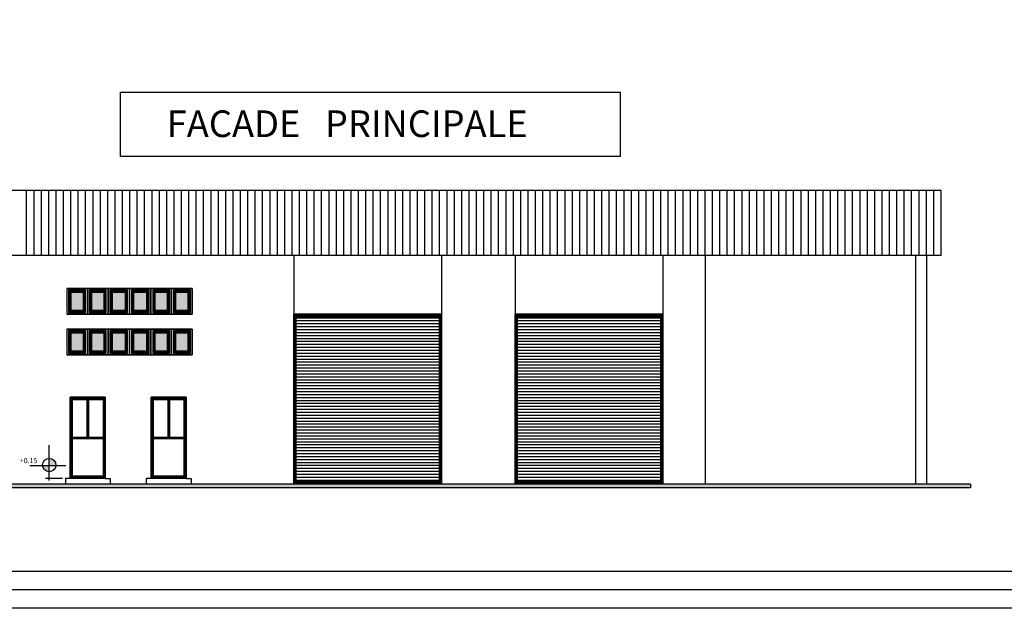
# Model space of a CAD drawing. Extents: x 8562 to 8761, y 7744 to 7839.
# Drawn here: x 8649 to 8676, y 7797 to 7813 of the extents above; entities that cross this region are included whole.
import ezdxf

# ---------------------------------------------------------------- set-up
doc = ezdxf.new("R2010")
doc.units = 0
doc.header["$MEASUREMENT"] = 0
doc.linetypes.add('CONTINU', pattern=[1, 0.5, 0.5])
doc.layers.get('0').update_dxf_attribs({"linetype": 'CONTINUOUS'})
for name, color, linetype in [('BETON', 7, 'CONTINUOUS'), ('FÉRRAILLAGE', 6, 'CONTINUOUS'), ('HATCH', 83, 'CONTINUOUS'), ('MENUISERIE', 30, 'CONTINUOUS'), ('MUR', 7, 'CONTINUOUS')]:
    doc.layers.add(name, color=color, linetype=linetype)
doc.styles.add('ARIAL', font='arial.ttf')

msp = doc.modelspace()

# ---------------------------------------------------------------- hatches: boundary and pattern name
at = {"layer": 'FÉRRAILLAGE', "lineweight": 30}
h = msp.add_hatch(color=163, dxfattribs=at)
h.set_gradient(color1=(109, 118, 197), one_color=1, tint=1, name='SPHERICAL')
h.paths.add_polyline_path([(8650.941, 7805.926), (8650.601, 7805.926), (8650.601, 7805.446), (8650.941, 7805.446)])
h = msp.add_hatch(color=163, dxfattribs=at)
h.set_gradient(color1=(109, 118, 197), one_color=1, tint=1, name='SPHERICAL')
h.paths.add_polyline_path([(8651.501, 7805.926), (8651.161, 7805.926), (8651.161, 7805.446), (8651.501, 7805.446)])
h = msp.add_hatch(color=163, dxfattribs=at)
h.set_gradient(color1=(109, 118, 197), one_color=1, tint=1, name='SPHERICAL')
h.paths.add_polyline_path([(8652.081, 7805.926), (8651.721, 7805.926), (8651.721, 7805.446), (8652.081, 7805.446)])
h = msp.add_hatch(color=163, dxfattribs=at)
h.set_gradient(color1=(109, 118, 197), one_color=1, tint=1, name='SPHERICAL')
h.paths.add_polyline_path([(8652.661, 7805.926), (8652.301, 7805.926), (8652.301, 7805.446), (8652.661, 7805.446)])
h = msp.add_hatch(color=163, dxfattribs=at)
h.set_gradient(color1=(109, 118, 197), one_color=1, tint=1, name='SPHERICAL')
h.paths.add_polyline_path([(8653.221, 7805.926), (8652.881, 7805.926), (8652.881, 7805.446), (8653.221, 7805.446)])
h = msp.add_hatch(color=163, dxfattribs=at)
h.set_gradient(color1=(109, 118, 197), one_color=1, tint=1, name='SPHERICAL')
h.paths.add_polyline_path([(8653.781, 7805.926), (8653.441, 7805.926), (8653.441, 7805.446), (8653.781, 7805.446)])
h = msp.add_hatch(color=163, dxfattribs=at)
h.set_gradient(color1=(109, 118, 197), one_color=1, tint=1, name='SPHERICAL')
h.paths.add_polyline_path([(8650.941, 7804.822), (8650.601, 7804.822), (8650.601, 7804.342), (8650.941, 7804.342)])
h = msp.add_hatch(color=163, dxfattribs=at)
h.set_gradient(color1=(109, 118, 197), one_color=1, tint=1, name='SPHERICAL')
h.paths.add_polyline_path([(8651.501, 7804.822), (8651.161, 7804.822), (8651.161, 7804.342), (8651.501, 7804.342)])
h = msp.add_hatch(color=163, dxfattribs=at)
h.set_gradient(color1=(109, 118, 197), one_color=1, tint=1, name='SPHERICAL')
h.paths.add_polyline_path([(8652.081, 7804.822), (8651.721, 7804.822), (8651.721, 7804.342), (8652.081, 7804.342)])
h = msp.add_hatch(color=163, dxfattribs=at)
h.set_gradient(color1=(109, 118, 197), one_color=1, tint=1, name='SPHERICAL')
h.paths.add_polyline_path([(8652.661, 7804.822), (8652.301, 7804.822), (8652.301, 7804.342), (8652.661, 7804.342)])
h = msp.add_hatch(color=163, dxfattribs=at)
h.set_gradient(color1=(109, 118, 197), one_color=1, tint=1, name='SPHERICAL')
h.paths.add_polyline_path([(8653.221, 7804.822), (8652.881, 7804.822), (8652.881, 7804.342), (8653.221, 7804.342)])
h = msp.add_hatch(color=163, dxfattribs=at)
h.set_gradient(color1=(109, 118, 197), one_color=1, tint=1, name='SPHERICAL')
h.paths.add_polyline_path([(8653.781, 7804.822), (8653.441, 7804.822), (8653.441, 7804.342), (8653.781, 7804.342)])
h = msp.add_hatch(color=5, dxfattribs=at)
h.set_gradient(color1=(0, 0, 255), one_color=1, tint=1, name='SPHERICAL')
h.paths.add_polyline_path([(8650.013, 7801.43), (8650.013, 7801.234), (8650.194, 7801.234, 0.020406), (8650.194, 7801.249, 0.413975)])
h.paths.add_polyline_path([(8650.013, 7801.234), (8649.832, 7801.234, 0.390742), (8650.013, 7801.068)])
h = msp.add_hatch(color=45, dxfattribs=at)
h.set_gradient(color1=(187, 135, 58), one_color=1, tint=1, name='SPHERICAL')
h.paths.add_polyline_path([(8675.002, 7800.634), (8642.302, 7800.634), (8642.302, 7800.734), (8675.002, 7800.734)])

# ---------------------------------------------------------------- linework, layer by layer
at = {"layer": 'BETON', "color": 2, "lineweight": 30}
for points in [[(8633.662, 7797.368), (8633.662, 7838.568), (8690.662, 7838.568), (8690.662, 7797.368)], [(8634.662, 7798.368), (8634.662, 7837.568), (8689.662, 7837.568), (8689.662, 7798.368)]]:
    msp.add_lwpolyline(points, close=True, dxfattribs=at)
at = {"layer": 'BETON', "color": 6, "lineweight": 30}
msp.add_lwpolyline([(8634.162, 7797.868), (8634.162, 7838.068), (8690.162, 7838.068), (8690.162, 7797.868)], close=True, dxfattribs=at)
at = {"layer": 'FÉRRAILLAGE', "color": 8, "lineweight": 30}
for p, q in [((8674.202, 7806.923), (8674.202, 7808.687)), ((8656.652, 7806.923), (8656.652, 7800.734)), ((8656.652, 7806.923), (8656.652, 7800.734)), ((8660.652, 7806.923), (8660.652, 7800.734)), ((8660.652, 7806.923), (8660.652, 7800.734)), ((8662.65, 7806.923), (8662.65, 7800.734)), ((8662.65, 7806.923), (8662.65, 7800.734)), ((8666.65, 7806.923), (8666.65, 7800.734)), ((8666.65, 7806.923), (8666.65, 7800.734)), ((8667.804, 7806.923), (8667.804, 7800.734)), ((8673.502, 7806.923), (8673.502, 7800.734)), ((8673.802, 7806.923), (8673.802, 7800.734)), ((8660.652, 7805.334), (8656.652, 7805.334)), ((8660.652, 7805.334), (8656.652, 7805.334)), ((8656.712, 7805.241), (8660.592, 7805.241)), ((8656.712, 7805.161), (8660.592, 7805.161)), ((8666.65, 7805.334), (8662.65, 7805.334)), ((8666.65, 7805.334), (8662.65, 7805.334)), ((8662.71, 7805.241), (8666.59, 7805.241)), ((8662.71, 7805.161), (8666.59, 7805.161)), ((8656.712, 7805.081), (8660.592, 7805.081)), ((8656.712, 7805.001), (8660.592, 7805.001)), ((8656.712, 7804.921), (8660.592, 7804.921)), ((8662.71, 7805.081), (8666.59, 7805.081)), ((8662.71, 7805.001), (8666.59, 7805.001)), ((8662.71, 7804.921), (8666.59, 7804.921)), ((8656.712, 7804.841), (8660.592, 7804.841)), ((8656.712, 7804.761), (8660.592, 7804.761)), ((8656.712, 7804.681), (8660.592, 7804.681)), ((8662.71, 7804.841), (8666.59, 7804.841)), ((8662.71, 7804.761), (8666.59, 7804.761)), ((8662.71, 7804.681), (8666.59, 7804.681)), ((8656.712, 7804.601), (8660.592, 7804.601)), ((8656.712, 7804.521), (8660.592, 7804.521)), ((8656.712, 7804.441), (8660.592, 7804.441)), ((8656.712, 7804.361), (8660.592, 7804.361)), ((8662.71, 7804.601), (8666.59, 7804.601)), ((8662.71, 7804.521), (8666.59, 7804.521)), ((8662.71, 7804.441), (8666.59, 7804.441)), ((8662.71, 7804.361), (8666.59, 7804.361)), ((8656.712, 7804.281), (8660.592, 7804.281)), ((8656.712, 7804.201), (8660.592, 7804.201)), ((8656.712, 7804.121), (8660.592, 7804.121)), ((8662.71, 7804.281), (8666.59, 7804.281)), ((8662.71, 7804.201), (8666.59, 7804.201)), ((8662.71, 7804.121), (8666.59, 7804.121)), ((8656.712, 7804.041), (8660.592, 7804.041)), ((8656.712, 7803.961), (8660.592, 7803.961)), ((8656.712, 7803.881), (8660.592, 7803.881)), ((8656.712, 7803.881), (8660.592, 7803.881)), ((8662.71, 7804.041), (8666.59, 7804.041)), ((8662.71, 7803.961), (8666.59, 7803.961)), ((8662.71, 7803.881), (8666.59, 7803.881)), ((8662.71, 7803.881), (8666.59, 7803.881)), ((8656.712, 7803.801), (8660.592, 7803.801)), ((8656.712, 7803.721), (8660.592, 7803.721)), ((8656.712, 7803.641), (8660.592, 7803.641)), ((8656.712, 7803.561), (8660.592, 7803.561)), ((8662.71, 7803.801), (8666.59, 7803.801)), ((8662.71, 7803.721), (8666.59, 7803.721)), ((8662.71, 7803.641), (8666.59, 7803.641)), ((8662.71, 7803.561), (8666.59, 7803.561)), ((8656.712, 7803.481), (8660.592, 7803.481)), ((8656.712, 7803.401), (8660.592, 7803.401)), ((8656.712, 7803.321), (8660.592, 7803.321)), ((8662.71, 7803.481), (8666.59, 7803.481)), ((8662.71, 7803.401), (8666.59, 7803.401)), ((8662.71, 7803.321), (8666.59, 7803.321)), ((8650.583, 7803.084), (8650.583, 7800.884)), ((8651.533, 7803.084), (8650.583, 7803.084)), ((8650.583, 7803.084), (8650.583, 7800.884)), ((8651.038, 7803.024), (8651.038, 7802.004)), ((8651.078, 7803.024), (8651.078, 7802.004)), ((8651.533, 7803.084), (8651.533, 7800.884)), ((8652.778, 7803.084), (8652.778, 7800.884)), ((8652.778, 7803.084), (8652.778, 7800.884)), ((8653.728, 7803.084), (8652.778, 7803.084)), ((8652.778, 7803.084), (8652.778, 7800.884)), ((8653.233, 7803.024), (8653.233, 7802.004)), ((8653.273, 7803.024), (8653.273, 7802.004)), ((8653.728, 7803.084), (8653.728, 7800.884)), ((8656.712, 7803.241), (8660.592, 7803.241)), ((8656.712, 7803.161), (8660.592, 7803.161)), ((8656.712, 7803.081), (8660.592, 7803.081)), ((8662.71, 7803.241), (8666.59, 7803.241)), ((8662.71, 7803.161), (8666.59, 7803.161)), ((8662.71, 7803.081), (8666.59, 7803.081)), ((8656.712, 7803.001), (8660.592, 7803.001)), ((8656.712, 7802.921), (8660.592, 7802.921)), ((8656.712, 7802.841), (8660.592, 7802.841)), ((8656.712, 7802.761), (8660.592, 7802.761)), ((8662.71, 7803.001), (8666.59, 7803.001)), ((8662.71, 7802.921), (8666.59, 7802.921)), ((8662.71, 7802.841), (8666.59, 7802.841)), ((8662.71, 7802.761), (8666.59, 7802.761)), ((8656.712, 7802.681), (8660.592, 7802.681)), ((8656.712, 7802.601), (8660.592, 7802.601)), ((8656.712, 7802.601), (8660.592, 7802.601)), ((8656.712, 7802.521), (8660.592, 7802.521)), ((8662.71, 7802.681), (8666.59, 7802.681)), ((8662.71, 7802.601), (8666.59, 7802.601)), ((8662.71, 7802.601), (8666.59, 7802.601)), ((8662.71, 7802.521), (8666.59, 7802.521)), ((8656.712, 7802.441), (8660.592, 7802.441)), ((8656.712, 7802.361), (8660.592, 7802.361)), ((8656.712, 7802.281), (8660.592, 7802.281)), ((8662.71, 7802.441), (8666.59, 7802.441)), ((8662.71, 7802.361), (8666.59, 7802.361)), ((8662.71, 7802.281), (8666.59, 7802.281)), ((8650.643, 7802.004), (8651.473, 7802.004)), ((8650.643, 7801.964), (8651.473, 7801.964)), ((8652.838, 7802.004), (8653.668, 7802.004)), ((8652.838, 7801.964), (8653.668, 7801.964)), ((8656.712, 7802.201), (8660.592, 7802.201)), ((8656.712, 7802.121), (8660.592, 7802.121)), ((8656.712, 7802.041), (8660.592, 7802.041)), ((8656.712, 7801.961), (8660.592, 7801.961)), ((8662.71, 7802.201), (8666.59, 7802.201)), ((8662.71, 7802.121), (8666.59, 7802.121)), ((8662.71, 7802.041), (8666.59, 7802.041)), ((8662.71, 7801.961), (8666.59, 7801.961)), ((8650.013, 7800.826), (8650.013, 7801.791)), ((8656.712, 7801.881), (8660.592, 7801.881)), ((8656.712, 7801.801), (8660.592, 7801.801)), ((8656.712, 7801.721), (8660.592, 7801.721)), ((8656.712, 7801.721), (8660.592, 7801.721)), ((8662.71, 7801.881), (8666.59, 7801.881)), ((8662.71, 7801.801), (8666.59, 7801.801)), ((8662.71, 7801.721), (8666.59, 7801.721)), ((8662.71, 7801.721), (8666.59, 7801.721)), ((8656.712, 7801.641), (8660.592, 7801.641)), ((8656.712, 7801.561), (8660.592, 7801.561)), ((8656.712, 7801.481), (8660.592, 7801.481)), ((8662.71, 7801.641), (8666.59, 7801.641)), ((8662.71, 7801.561), (8666.59, 7801.561)), ((8662.71, 7801.481), (8666.59, 7801.481)), ((8649.491, 7801.234), (8650.463, 7801.234)), ((8656.712, 7801.401), (8660.592, 7801.401)), ((8656.712, 7801.321), (8660.592, 7801.321)), ((8656.712, 7801.241), (8660.592, 7801.241)), ((8656.712, 7801.161), (8660.592, 7801.161)), ((8662.71, 7801.401), (8666.59, 7801.401)), ((8662.71, 7801.321), (8666.59, 7801.321)), ((8662.71, 7801.241), (8666.59, 7801.241)), ((8662.71, 7801.161), (8666.59, 7801.161)), ((8650.377, 7800.884), (8649.917, 7800.884)), ((8650.583, 7800.884), (8650.452, 7800.884)), ((8650.452, 7800.884), (8650.452, 7800.734)), ((8651.533, 7800.884), (8651.67, 7800.884)), ((8651.67, 7800.884), (8651.67, 7800.734)), ((8652.647, 7800.884), (8652.647, 7800.734)), ((8652.778, 7800.884), (8652.647, 7800.884)), ((8653.728, 7800.884), (8653.865, 7800.884)), ((8653.865, 7800.884), (8653.865, 7800.734)), ((8656.712, 7801.081), (8660.592, 7801.081)), ((8656.712, 7801.001), (8660.592, 7801.001)), ((8656.712, 7800.921), (8660.592, 7800.921)), ((8662.71, 7801.081), (8666.59, 7801.081)), ((8662.71, 7801.001), (8666.59, 7801.001)), ((8662.71, 7800.921), (8666.59, 7800.921)), ((8675.002, 7800.734), (8642.302, 7800.734)), ((8675.002, 7800.634), (8642.302, 7800.634)), ((8656.712, 7800.841), (8660.592, 7800.841)), ((8662.71, 7800.841), (8666.59, 7800.841)), ((8675.002, 7800.734), (8675.002, 7800.634))]:
    msp.add_line(p, q, dxfattribs=at)
for points in [[(8656.652, 7805.332), (8660.652, 7805.332), (8660.652, 7800.734), (8656.652, 7800.734)], [(8656.692, 7805.292), (8660.612, 7805.292), (8660.612, 7800.774), (8656.692, 7800.774)], [(8662.65, 7805.332), (8666.65, 7805.332), (8666.65, 7800.734), (8662.65, 7800.734)], [(8662.69, 7805.292), (8666.61, 7805.292), (8666.61, 7800.774), (8662.69, 7800.774)], [(8650.583, 7803.084), (8651.533, 7803.084), (8651.533, 7800.884), (8650.583, 7800.884)], [(8650.623, 7803.044), (8651.493, 7803.044), (8651.493, 7800.924), (8650.623, 7800.924)], [(8650.643, 7803.024), (8651.473, 7803.024), (8651.473, 7800.944), (8650.643, 7800.944)], [(8652.778, 7803.084), (8653.728, 7803.084), (8653.728, 7800.884), (8652.778, 7800.884)], [(8652.818, 7803.044), (8653.688, 7803.044), (8653.688, 7800.924), (8652.818, 7800.924)], [(8652.838, 7803.024), (8653.668, 7803.024), (8653.668, 7800.944), (8652.838, 7800.944)]]:
    msp.add_lwpolyline(points, close=True, dxfattribs=at)
msp.add_circle((8650.013, 7801.249), 0.181, dxfattribs=at)
at = {"layer": 'HATCH', "ltscale": 0.04}
for p, q in [((8649.402, 7806.923), (8649.402, 7808.687)), ((8649.602, 7806.923), (8649.602, 7808.687)), ((8649.802, 7806.923), (8649.802, 7808.687)), ((8649.802, 7806.923), (8649.802, 7808.687)), ((8650.002, 7806.923), (8650.002, 7808.687)), ((8650.202, 7806.923), (8650.202, 7808.687)), ((8650.402, 7806.923), (8650.402, 7808.687)), ((8650.602, 7806.923), (8650.602, 7808.687)), ((8650.802, 7806.923), (8650.802, 7808.687)), ((8651.002, 7806.923), (8651.002, 7808.687)), ((8651.202, 7806.923), (8651.202, 7808.687)), ((8651.402, 7806.923), (8651.402, 7808.687)), ((8651.602, 7806.923), (8651.602, 7808.687)), ((8651.802, 7806.923), (8651.802, 7808.687)), ((8652.002, 7806.923), (8652.002, 7808.687)), ((8652.002, 7806.923), (8652.002, 7808.687)), ((8652.202, 7806.923), (8652.202, 7808.687)), ((8652.402, 7806.923), (8652.402, 7808.687)), ((8652.602, 7806.923), (8652.602, 7808.687)), ((8652.802, 7806.923), (8652.802, 7808.687)), ((8653.002, 7806.923), (8653.002, 7808.687)), ((8653.202, 7806.923), (8653.202, 7808.687)), ((8653.402, 7806.923), (8653.402, 7808.687)), ((8653.602, 7806.923), (8653.602, 7808.687)), ((8653.802, 7806.923), (8653.802, 7808.687)), ((8654.002, 7806.923), (8654.002, 7808.687)), ((8654.202, 7806.923), (8654.202, 7808.687)), ((8654.202, 7806.923), (8654.202, 7808.687)), ((8654.402, 7806.923), (8654.402, 7808.687)), ((8654.602, 7806.923), (8654.602, 7808.687)), ((8654.802, 7806.923), (8654.802, 7808.687)), ((8655.002, 7806.923), (8655.002, 7808.687)), ((8655.202, 7806.923), (8655.202, 7808.687)), ((8655.402, 7806.923), (8655.402, 7808.687)), ((8655.602, 7806.923), (8655.602, 7808.687)), ((8655.802, 7806.923), (8655.802, 7808.687)), ((8656.002, 7806.923), (8656.002, 7808.687)), ((8656.202, 7806.923), (8656.202, 7808.687)), ((8656.402, 7806.923), (8656.402, 7808.687)), ((8656.402, 7806.923), (8656.402, 7808.687)), ((8656.602, 7806.923), (8656.602, 7808.687)), ((8656.802, 7806.923), (8656.802, 7808.687)), ((8657.002, 7806.923), (8657.002, 7808.687)), ((8657.202, 7806.923), (8657.202, 7808.687)), ((8657.402, 7806.923), (8657.402, 7808.687)), ((8657.602, 7806.923), (8657.602, 7808.687)), ((8657.802, 7806.923), (8657.802, 7808.687)), ((8658.002, 7806.923), (8658.002, 7808.687)), ((8658.202, 7806.923), (8658.202, 7808.687)), ((8658.402, 7806.923), (8658.402, 7808.687)), ((8658.602, 7806.923), (8658.602, 7808.687)), ((8658.602, 7806.923), (8658.602, 7808.687)), ((8658.802, 7806.923), (8658.802, 7808.687)), ((8659.002, 7806.923), (8659.002, 7808.687)), ((8659.202, 7806.923), (8659.202, 7808.687)), ((8659.402, 7806.923), (8659.402, 7808.687)), ((8659.602, 7806.923), (8659.602, 7808.687)), ((8659.802, 7806.923), (8659.802, 7808.687)), ((8660.002, 7806.923), (8660.002, 7808.687)), ((8660.202, 7806.923), (8660.202, 7808.687)), ((8660.402, 7806.923), (8660.402, 7808.687)), ((8660.602, 7806.923), (8660.602, 7808.687)), ((8660.802, 7806.923), (8660.802, 7808.687)), ((8660.802, 7806.923), (8660.802, 7808.687)), ((8661.002, 7806.923), (8661.002, 7808.687)), ((8661.202, 7806.923), (8661.202, 7808.687)), ((8661.402, 7806.923), (8661.402, 7808.687)), ((8661.602, 7806.923), (8661.602, 7808.687)), ((8661.802, 7806.923), (8661.802, 7808.687)), ((8662.002, 7806.923), (8662.002, 7808.687)), ((8662.002, 7806.923), (8662.002, 7808.687)), ((8662.202, 7806.923), (8662.202, 7808.687)), ((8662.402, 7806.923), (8662.402, 7808.687)), ((8662.602, 7806.923), (8662.602, 7808.687)), ((8662.802, 7806.923), (8662.802, 7808.687)), ((8663.002, 7806.923), (8663.002, 7808.687)), ((8663.202, 7806.923), (8663.202, 7808.687)), ((8663.402, 7806.923), (8663.402, 7808.687)), ((8663.602, 7806.923), (8663.602, 7808.687)), ((8663.802, 7806.923), (8663.802, 7808.687)), ((8664.002, 7806.923), (8664.002, 7808.687)), ((8664.202, 7806.923), (8664.202, 7808.687)), ((8664.202, 7806.923), (8664.202, 7808.687)), ((8664.402, 7806.923), (8664.402, 7808.687)), ((8664.602, 7806.923), (8664.602, 7808.687)), ((8664.802, 7806.923), (8664.802, 7808.687)), ((8665.002, 7806.923), (8665.002, 7808.687)), ((8665.202, 7806.923), (8665.202, 7808.687)), ((8665.402, 7806.923), (8665.402, 7808.687)), ((8665.602, 7806.923), (8665.602, 7808.687)), ((8665.802, 7806.923), (8665.802, 7808.687)), ((8666.002, 7806.923), (8666.002, 7808.687)), ((8666.202, 7806.923), (8666.202, 7808.687)), ((8666.402, 7806.923), (8666.402, 7808.687)), ((8666.402, 7806.923), (8666.402, 7808.687)), ((8666.602, 7806.923), (8666.602, 7808.687)), ((8666.802, 7806.923), (8666.802, 7808.687)), ((8667.002, 7806.923), (8667.002, 7808.687)), ((8667.202, 7806.923), (8667.202, 7808.687)), ((8667.402, 7806.923), (8667.402, 7808.687)), ((8667.602, 7806.923), (8667.602, 7808.687)), ((8667.802, 7806.923), (8667.802, 7808.687)), ((8668.002, 7806.923), (8668.002, 7808.687)), ((8668.202, 7806.923), (8668.202, 7808.687)), ((8668.402, 7806.923), (8668.402, 7808.687)), ((8668.602, 7806.923), (8668.602, 7808.687)), ((8668.602, 7806.923), (8668.602, 7808.687)), ((8668.802, 7806.923), (8668.802, 7808.687)), ((8669.002, 7806.923), (8669.002, 7808.687)), ((8669.202, 7806.923), (8669.202, 7808.687)), ((8669.402, 7806.923), (8669.402, 7808.687)), ((8669.602, 7806.923), (8669.602, 7808.687)), ((8669.802, 7806.923), (8669.802, 7808.687)), ((8670.002, 7806.923), (8670.002, 7808.687)), ((8670.202, 7806.923), (8670.202, 7808.687)), ((8670.402, 7806.923), (8670.402, 7808.687)), ((8670.602, 7806.923), (8670.602, 7808.687)), ((8670.802, 7806.923), (8670.802, 7808.687)), ((8670.802, 7806.923), (8670.802, 7808.687)), ((8671.002, 7806.923), (8671.002, 7808.687)), ((8671.202, 7806.923), (8671.202, 7808.687)), ((8671.402, 7806.923), (8671.402, 7808.687)), ((8671.602, 7806.923), (8671.602, 7808.687)), ((8671.802, 7806.923), (8671.802, 7808.687)), ((8672.002, 7806.923), (8672.002, 7808.687)), ((8672.202, 7806.923), (8672.202, 7808.687)), ((8672.402, 7806.923), (8672.402, 7808.687)), ((8672.602, 7806.923), (8672.602, 7808.687)), ((8672.802, 7806.923), (8672.802, 7808.687)), ((8673.002, 7806.923), (8673.002, 7808.687)), ((8673.002, 7806.923), (8673.002, 7808.687)), ((8673.202, 7806.923), (8673.202, 7808.687)), ((8673.402, 7806.923), (8673.402, 7808.687)), ((8673.602, 7806.923), (8673.602, 7808.687)), ((8673.802, 7806.923), (8673.802, 7808.687)), ((8674.002, 7806.923), (8674.002, 7808.687)), ((8674.202, 7806.923), (8674.202, 7808.687))]:
    msp.add_line(p, q, dxfattribs=at)
at = {"layer": 'MENUISERIE', "ltscale": 0.04}
for p, q in [((8650.491, 7806.036), (8653.891, 7806.036)), ((8650.491, 7806.036), (8650.491, 7805.336)), ((8651.051, 7806.036), (8651.051, 7805.336)), ((8651.611, 7806.036), (8651.611, 7805.336)), ((8652.191, 7805.336), (8652.191, 7806.036)), ((8652.771, 7806.036), (8652.771, 7805.336)), ((8653.331, 7806.036), (8653.331, 7805.336)), ((8653.891, 7806.036), (8653.891, 7805.336)), ((8653.891, 7805.336), (8650.491, 7805.336)), ((8652.191, 7805.336), (8650.491, 7805.336)), ((8650.491, 7805.336), (8653.891, 7805.336)), ((8652.191, 7805.336), (8653.891, 7805.336)), ((8650.491, 7804.932), (8650.491, 7804.232)), ((8650.491, 7804.932), (8653.891, 7804.932)), ((8651.051, 7804.932), (8651.051, 7804.232)), ((8651.611, 7804.932), (8651.611, 7804.232)), ((8652.191, 7804.232), (8652.191, 7804.932)), ((8652.771, 7804.932), (8652.771, 7804.232)), ((8653.331, 7804.932), (8653.331, 7804.232)), ((8653.891, 7804.932), (8653.891, 7804.232)), ((8650.491, 7804.232), (8653.891, 7804.232)), ((8652.191, 7804.232), (8650.491, 7804.232)), ((8653.891, 7804.232), (8650.491, 7804.232)), ((8652.191, 7804.232), (8653.891, 7804.232)), ((8651.058, 7803.024), (8651.058, 7802.004)), ((8653.253, 7803.024), (8653.253, 7802.004)), ((8650.643, 7801.984), (8651.473, 7801.984)), ((8652.838, 7801.984), (8653.668, 7801.984))]:
    msp.add_line(p, q, dxfattribs=at)
for points in [[(8650.491, 7805.336), (8651.051, 7805.336), (8651.051, 7806.036), (8650.491, 7806.036)], [(8650.541, 7805.386), (8651.001, 7805.386), (8651.001, 7805.986), (8650.541, 7805.986)], [(8650.561, 7805.406), (8650.981, 7805.406), (8650.981, 7805.966), (8650.561, 7805.966)], [(8651.051, 7805.336), (8651.611, 7805.336), (8651.611, 7806.036), (8651.051, 7806.036)], [(8651.101, 7805.386), (8651.561, 7805.386), (8651.561, 7805.986), (8651.101, 7805.986)], [(8651.121, 7805.406), (8651.541, 7805.406), (8651.541, 7805.966), (8651.121, 7805.966)], [(8651.611, 7805.336), (8652.191, 7805.336), (8652.191, 7806.036), (8651.611, 7806.036)], [(8651.661, 7805.386), (8652.141, 7805.386), (8652.141, 7805.986), (8651.661, 7805.986)], [(8651.681, 7805.406), (8652.121, 7805.406), (8652.121, 7805.966), (8651.681, 7805.966)], [(8652.191, 7805.336), (8652.771, 7805.336), (8652.771, 7806.036), (8652.191, 7806.036)], [(8652.241, 7805.386), (8652.721, 7805.386), (8652.721, 7805.986), (8652.241, 7805.986)], [(8652.261, 7805.406), (8652.701, 7805.406), (8652.701, 7805.966), (8652.261, 7805.966)], [(8652.771, 7805.336), (8653.331, 7805.336), (8653.331, 7806.036), (8652.771, 7806.036)], [(8652.821, 7805.386), (8653.281, 7805.386), (8653.281, 7805.986), (8652.821, 7805.986)], [(8652.841, 7805.406), (8653.261, 7805.406), (8653.261, 7805.966), (8652.841, 7805.966)], [(8653.331, 7805.336), (8653.891, 7805.336), (8653.891, 7806.036), (8653.331, 7806.036)], [(8653.381, 7805.386), (8653.841, 7805.386), (8653.841, 7805.986), (8653.381, 7805.986)], [(8653.401, 7805.406), (8653.821, 7805.406), (8653.821, 7805.966), (8653.401, 7805.966)], [(8650.581, 7805.426), (8650.961, 7805.426), (8650.961, 7805.946), (8650.581, 7805.946)], [(8650.601, 7805.446), (8650.941, 7805.446), (8650.941, 7805.926), (8650.601, 7805.926)], [(8651.141, 7805.426), (8651.521, 7805.426), (8651.521, 7805.946), (8651.141, 7805.946)], [(8651.161, 7805.446), (8651.501, 7805.446), (8651.501, 7805.926), (8651.161, 7805.926)], [(8651.701, 7805.426), (8652.101, 7805.426), (8652.101, 7805.946), (8651.701, 7805.946)], [(8651.721, 7805.446), (8652.081, 7805.446), (8652.081, 7805.926), (8651.721, 7805.926)], [(8652.281, 7805.426), (8652.681, 7805.426), (8652.681, 7805.946), (8652.281, 7805.946)], [(8652.301, 7805.446), (8652.661, 7805.446), (8652.661, 7805.926), (8652.301, 7805.926)], [(8652.861, 7805.426), (8653.241, 7805.426), (8653.241, 7805.946), (8652.861, 7805.946)], [(8652.881, 7805.446), (8653.221, 7805.446), (8653.221, 7805.926), (8652.881, 7805.926)], [(8653.421, 7805.426), (8653.801, 7805.426), (8653.801, 7805.946), (8653.421, 7805.946)], [(8653.441, 7805.446), (8653.781, 7805.446), (8653.781, 7805.926), (8653.441, 7805.926)], [(8656.672, 7805.312), (8660.632, 7805.312), (8660.632, 7800.754), (8656.672, 7800.754)], [(8656.712, 7805.272), (8660.592, 7805.272), (8660.592, 7800.794), (8656.712, 7800.794)], [(8662.67, 7805.312), (8666.63, 7805.312), (8666.63, 7800.754), (8662.67, 7800.754)], [(8662.71, 7805.272), (8666.59, 7805.272), (8666.59, 7800.794), (8662.71, 7800.794)], [(8650.491, 7804.232), (8651.051, 7804.232), (8651.051, 7804.932), (8650.491, 7804.932)], [(8651.051, 7804.232), (8651.611, 7804.232), (8651.611, 7804.932), (8651.051, 7804.932)], [(8651.611, 7804.232), (8652.191, 7804.232), (8652.191, 7804.932), (8651.611, 7804.932)], [(8652.191, 7804.232), (8652.771, 7804.232), (8652.771, 7804.932), (8652.191, 7804.932)], [(8652.771, 7804.232), (8653.331, 7804.232), (8653.331, 7804.932), (8652.771, 7804.932)], [(8653.331, 7804.232), (8653.891, 7804.232), (8653.891, 7804.932), (8653.331, 7804.932)], [(8650.541, 7804.282), (8651.001, 7804.282), (8651.001, 7804.882), (8650.541, 7804.882)], [(8650.561, 7804.302), (8650.981, 7804.302), (8650.981, 7804.862), (8650.561, 7804.862)], [(8650.581, 7804.322), (8650.961, 7804.322), (8650.961, 7804.842), (8650.581, 7804.842)], [(8650.601, 7804.342), (8650.941, 7804.342), (8650.941, 7804.822), (8650.601, 7804.822)], [(8651.101, 7804.282), (8651.561, 7804.282), (8651.561, 7804.882), (8651.101, 7804.882)], [(8651.121, 7804.302), (8651.541, 7804.302), (8651.541, 7804.862), (8651.121, 7804.862)], [(8651.141, 7804.322), (8651.521, 7804.322), (8651.521, 7804.842), (8651.141, 7804.842)], [(8651.161, 7804.342), (8651.501, 7804.342), (8651.501, 7804.822), (8651.161, 7804.822)], [(8651.661, 7804.282), (8652.141, 7804.282), (8652.141, 7804.882), (8651.661, 7804.882)], [(8651.681, 7804.302), (8652.121, 7804.302), (8652.121, 7804.862), (8651.681, 7804.862)], [(8651.701, 7804.322), (8652.101, 7804.322), (8652.101, 7804.842), (8651.701, 7804.842)], [(8651.721, 7804.342), (8652.081, 7804.342), (8652.081, 7804.822), (8651.721, 7804.822)], [(8652.241, 7804.282), (8652.721, 7804.282), (8652.721, 7804.882), (8652.241, 7804.882)], [(8652.261, 7804.302), (8652.701, 7804.302), (8652.701, 7804.862), (8652.261, 7804.862)], [(8652.281, 7804.322), (8652.681, 7804.322), (8652.681, 7804.842), (8652.281, 7804.842)], [(8652.301, 7804.342), (8652.661, 7804.342), (8652.661, 7804.822), (8652.301, 7804.822)], [(8652.821, 7804.282), (8653.281, 7804.282), (8653.281, 7804.882), (8652.821, 7804.882)], [(8652.841, 7804.302), (8653.261, 7804.302), (8653.261, 7804.862), (8652.841, 7804.862)], [(8652.861, 7804.322), (8653.241, 7804.322), (8653.241, 7804.842), (8652.861, 7804.842)], [(8652.881, 7804.342), (8653.221, 7804.342), (8653.221, 7804.822), (8652.881, 7804.822)], [(8653.381, 7804.282), (8653.841, 7804.282), (8653.841, 7804.882), (8653.381, 7804.882)], [(8653.401, 7804.302), (8653.821, 7804.302), (8653.821, 7804.862), (8653.401, 7804.862)], [(8653.421, 7804.322), (8653.801, 7804.322), (8653.801, 7804.842), (8653.421, 7804.842)], [(8653.441, 7804.342), (8653.781, 7804.342), (8653.781, 7804.822), (8653.441, 7804.822)], [(8650.603, 7803.064), (8651.513, 7803.064), (8651.513, 7800.904), (8650.603, 7800.904)], [(8652.798, 7803.064), (8653.708, 7803.064), (8653.708, 7800.904), (8652.798, 7800.904)]]:
    msp.add_lwpolyline(points, close=True, dxfattribs=at)
at = {"layer": 'MUR', "color": 30}
for p, q in [((8674.202, 7808.687), (8643.102, 7808.687)), ((8674.202, 7806.923), (8643.102, 7806.923))]:
    msp.add_line(p, q, dxfattribs=at)
msp.add_lwpolyline([(8651.951, 7811.349), (8665.5, 7811.349), (8665.5, 7809.607), (8651.951, 7809.607)], close=True, dxfattribs=at)

# ---------------------------------------------------------------- texts
at = {"color": 7, "linetype": 'CONTINU', "lineweight": 30, "ltscale": 0.25, "style": 'ARIAL'}
for s, height, p in [('FACADE   PRINCIPALE', 0.72187, (8653.2, 7810.135)), ('+0.15', 0.1395, (8649.217, 7801.3))]:
    msp.add_text(s, height=height, dxfattribs=at).set_placement(p)

doc.saveas('drawing.dxf')
